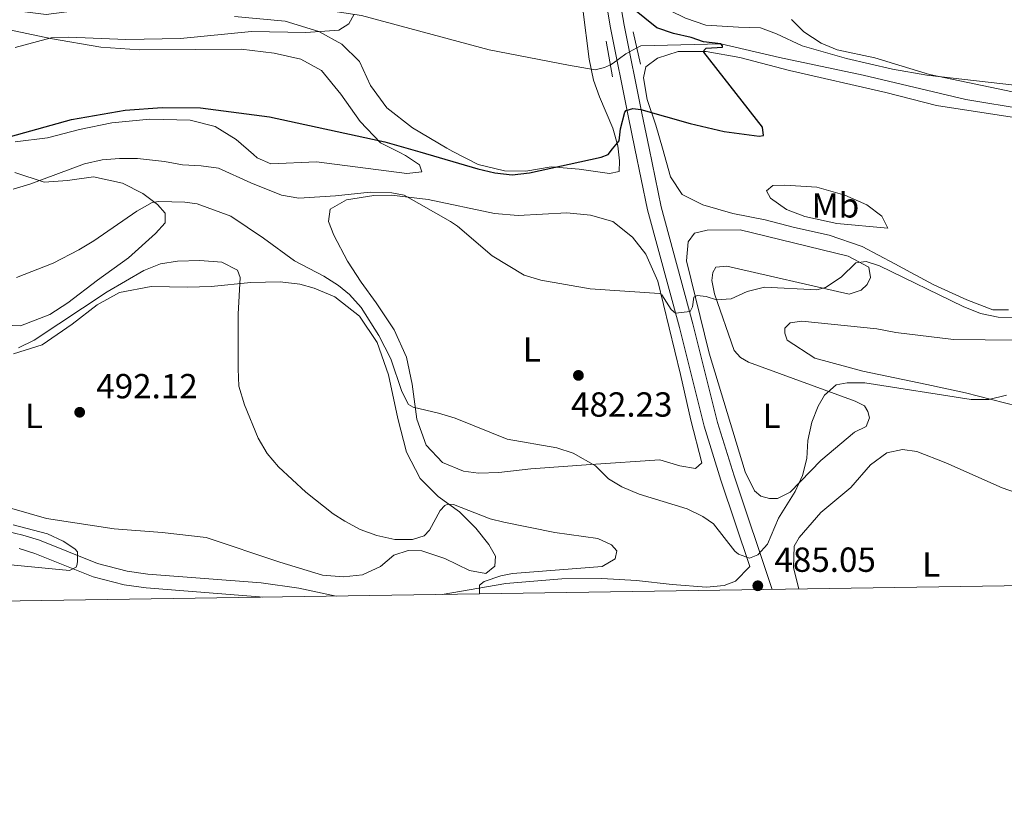
# Model space of a CAD drawing. Extents: x 600968 to 607878, y 710867 to 715597.
# Drawn here: x 605073 to 605356, y 710867 to 711094 of the extents above; entities that cross this region are included whole.
import ezdxf
from ezdxf.enums import TextEntityAlignment as Align

# ---------------------------------------------------------------- set-up
doc = ezdxf.new("R2010")
doc.units = 0
doc.header["$MEASUREMENT"] = 0
for name, pattern in [('DGN Style 2', [84.73873, 50.843238, -33.895492]), ('DGN Style 3', [118.634222, 84.73873, -33.895492]), ('DGN Style 5', [59.317111, 25.421619, -33.895492])]:
    doc.linetypes.add(name, pattern=pattern)
for name, color, linetype in [('Nivel 11', 7, 'Continuous'), ('Nivel 21', 7, 'Continuous'), ('Nivel 22', 7, 'Continuous'), ('Nivel 35', 7, 'Continuous'), ('Nivel 36', 7, 'Continuous'), ('Nivel 37', 7, 'Continuous'), ('Nivel 4', 7, 'Continuous'), ('Nivel 41', 7, 'Continuous'), ('Nivel 5', 7, 'Continuous'), ('Nivel 57', 7, 'Continuous'), ('Nivel 61', 7, 'Continuous'), ('Nivel 7', 7, 'Continuous')]:
    doc.layers.add(name, color=color, linetype=linetype)
doc.styles.add('Style-arial', font='arial.shx', dxfattribs={"bigfont": 'arialbig.shx'})
doc.styles.add('Style-arialn', font='arialn.shx', dxfattribs={"bigfont": 'arialnbig.shx'})

# ---------------------------------------------------------------- blocks, each defined once
blk = doc.blocks.new('5PATER_1')
at = {"layer": 'Nivel 7', "linetype": 'Continuous', "lineweight": 0}
h = blk.add_hatch(color=53, dxfattribs=at)
edge = h.paths.add_edge_path()
edge.add_ellipse((0, 0), major_axis=(-1.1, -1.11), ratio=0.999422, start_angle=0, end_angle=360)

msp = doc.modelspace()

# ---------------------------------------------------------------- linework, layer by layer
at = {"layer": 'Nivel 11', "color": 142, "linetype": 'DGN Style 3', "lineweight": 13}
for points in [[(605000.327, 711110.929, 462.119), (605011.467, 711105.457, 463.205), (605024.351, 711102.185, 464.2), (605039.84, 711100.848, 465), (605080.264, 711095.768, 465.905), (605097.329, 711097.966, 467.715), (605107.678, 711099.969, 467.715), (605117.798, 711101.38, 467.715), (605129.461, 711101.749, 467.835), (605170.854, 711095.5, 470), (605207.503, 711085.545, 470.663), (605230.299, 711081.207, 471.749), (605237.975, 711079.88, 472.353), (605240.679, 711080.5, 472.715), (605242.352, 711081.32, 472.961)], [(605249.977, 711086.156, 473.332), (605251.097, 711086.747, 473.379), (605274.07, 711087.277, 475), (605290.968, 711083.343, 475.06), (605314.951, 711078.312, 477.051), (605344.494, 711071.34, 477.172), (605366.34, 711067.699, 478.922), (605383.802, 711066.012, 478.922), (605398.815, 711066.837, 480), (605435.541, 711070.908, 480.784), (605466.724, 711075.269, 483.56), (605472.729, 711075.809, 483.68), (605475.678, 711075.607, 483.861), (605478.87, 711074.7, 483.922), (605481.248, 711072.841, 484.525), (605489.128, 711060.447, 485), (605494.06, 711051.664, 485.905)]]:
    msp.add_polyline3d(points, dxfattribs=at)
at = {"layer": 'Nivel 21', "color": 1, "linetype": 'DGN Style 2', "lineweight": 0, "elevation": 474.742, "flags": 128}
for points in [[(605251.05, 711081.433), (605248.941, 711090.719)], [(605241.192, 711088.039), (605242.959, 711077.805)]]:
    msp.add_lwpolyline(points, dxfattribs=at)
at = {"layer": 'Nivel 21', "color": 7, "linetype": 'Continuous', "lineweight": 0}
for points in [[(605288.857, 710930.452, 485.473), (605277.891, 710963.085, 483.668), (605273.165, 710978.443, 482.472), (605266.044, 711006.778, 480.325), (605256.942, 711040.49, 477.073), (605253.496, 711057.269, 475.751), (605251.415, 711067.403, 474.953), (605246.322, 711092.64, 474.79), (605243.637, 711108.213, 475.189), (605241.826, 711123.08, 475.908), (605241.34, 711131.081, 476.27), (605241.437, 711135.637, 476.492), (605242.237, 711140.947, 476.753), (605243.515, 711145.181, 476.862), (605245.331, 711149.064, 476.946), (605247.704, 711153.032, 477.159), (605250.374, 711156.635, 477.368), (605259.53, 711165.785, 477.714)], [(605072.504, 710942.166, 495.972), (605076.991, 710940.816, 495.786), (605093.748, 710934.056, 494.898), (605102.698, 710931.755, 494.361), (605108.999, 710930.877, 493.992), (605141.565, 710928.331, 492.149), (605142.401, 710928.216, 492.116)]]:
    msp.add_polyline3d(points, dxfattribs=at)
at = {"layer": 'Nivel 21', "color": 7, "linetype": 'DGN Style 3', "lineweight": 0}
for points in [[(605194.011, 710929.004, 490.876), (605212.362, 710932.106, 489.816), (605228.446, 710933.456, 489.069), (605239.885, 710933.586, 488.538), (605249.861, 710932.992, 488.254), (605260.084, 710931.836, 487.379), (605270.017, 710931.132, 486.468), (605275.028, 710931.577, 485.903), (605278.272, 710932.863, 485.593), (605282.438, 710936.998, 485.047), (605274.084, 710961.86, 483.668), (605269.312, 710977.367, 482.472), (605262.174, 711005.77, 480.325), (605253.049, 711039.566, 477.073), (605249.425, 711057.204, 475.689), (605247.496, 711066.605, 474.953), (605242.39, 711091.905, 474.79), (605239.679, 711107.632, 475.189), (605237.841, 711122.717, 475.908), (605237.595, 711126.757, 476.085)], [(605068.722, 710947.147, 495.916), (605073.533, 710946.034, 495.972), (605078.319, 710944.594, 495.786), (605095, 710937.865, 494.898), (605103.475, 710935.686, 494.361), (605109.432, 710934.856, 493.992), (605141.994, 710932.31, 492.149), (605152.817, 710930.825, 491.736), (605163.556, 710928.539, 491.327)]]:
    msp.add_polyline3d(points, dxfattribs=at)
at = {"layer": 'Nivel 22', "color": 142, "linetype": 'DGN Style 5', "lineweight": 0}
msp.add_polyline3d([(605242.352, 711081.32, 472.961), (605243.14, 711081.707, 473.077), (605246.762, 711084.459, 473.198), (605249.977, 711086.156, 473.332)], dxfattribs=at)
at = {"layer": 'Nivel 35', "color": 92, "linetype": 'DGN Style 3', "lineweight": 0}
msp.add_polyline3d([(605373.211, 711073.661, 481.529), (605333.263, 711078.34, 480.832), (605323.404, 711080.004, 480.742), (605310.193, 711083.073, 480.347), (605297.445, 711086.719, 479.819), (605290.116, 711090.16, 479.143), (605285.455, 711091.869, 478.461), (605279.184, 711092.063, 478.419), (605269.764, 711092.632, 479.046), (605263.9, 711094.689, 478.564), (605259.398, 711096.858, 478.209), (605253.068, 711100.504, 477.695)], dxfattribs=at)
at = {"layer": 'Nivel 36', "color": 92, "linetype": 'Continuous', "lineweight": 0}
for points in [[(605234.473, 711097.259, 473.645), (605236.229, 711082.893, 473.452), (605237.553, 711076.825, 473.742), (605239.2, 711072.065, 474.079), (605243.068, 711063.033, 474.948), (605244.478, 711057.98, 475.238), (605244.574, 711057.126, 475.266), (605244.961, 711053.689, 475.383), (605244.899, 711050.599, 475.479), (605242.106, 711050.036, 475.431), (605233.354, 711051.288, 475.238), (605225.333, 711051.921, 475.19), (605218.105, 711050.729, 475.093), (605211.974, 711050.756, 474.997), (605204.374, 711052.6, 474.61), (605197.134, 711056.368, 474.104), (605195.39, 711057.277, 473.983), (605185.475, 711063.151, 472.921), (605178.12, 711068.957, 472.245), (605173.46, 711075.373, 471.087), (605170.245, 711082.191, 470.7), (605165.167, 711087.251, 470.025), (605158.561, 711090.845, 469.735), (605148.92, 711093.825, 469.349), (605134.374, 711095.204, 468.818)], [(605056.019, 711094.254, 468.479), (605081.474, 711088.798, 469.734), (605095.936, 711086.308, 470.989), (605107.096, 711085.565, 471.81), (605123.122, 711085.699, 472.679), (605136.3, 711085.8, 472.679), (605145.727, 711084.652, 472.775), (605153.374, 711082.857, 472.823), (605159.348, 711079.69, 473.113), (605164.881, 711072.85, 473.403), (605170.426, 711064.947, 474.272), (605176.288, 711058.883, 475.72), (605181.71, 711056.122, 476.153), (605183.523, 711055.199, 476.299), (605187.56, 711052.542, 476.589), (605188.162, 711050.473, 476.782), (605183.871, 711050.038, 476.927), (605157.909, 711053.412, 476.975), (605144.785, 711052.828, 477.458), (605140.903, 711054.522, 477.602), (605139.839, 711055.452, 477.415), (605134.857, 711059.812, 476.54), (605128.781, 711063.509, 476.058), (605121.615, 711065.358, 475.672), (605110.026, 711065.661, 475.285), (605099.127, 711064.62, 475.43), (605089.832, 711062.68, 475.672), (605080.639, 711060.258, 475.672), (605071.335, 711059.139, 475.816)], [(605356.72, 711010.828, 479.915), (605352.23, 711010.825, 479.867), (605344.811, 711013.686, 479.674), (605335.251, 711018.067, 479.384), (605328.646, 711021.612, 479.288), (605324.08, 711024.071, 478.805), (605314.706, 711029.081, 478.901), (605305.256, 711032.305, 478.901), (605295.286, 711034.509, 478.757), (605286.813, 711036.682, 478.322), (605277.571, 711038.556, 477.55), (605268.902, 711041.064, 476.971), (605263.027, 711044.039, 476.633), (605259.59, 711049.069, 476.053), (605257.297, 711057.33, 475.57), (605255.463, 711063.939, 475.184), (605252.917, 711071.344, 474.991), (605251.833, 711077.511, 474.653), (605252.569, 711080.657, 474.653), (605255.872, 711083.157, 474.798), (605261.884, 711085.108, 474.943), (605269.849, 711085.15, 475.329), (605279.524, 711083.377, 476.005), (605293.856, 711079.63, 476.584), (605321.542, 711073.282, 477.405), (605336.067, 711069.537, 477.743), (605359.086, 711066.033, 478.95)], [(605071.241, 711050.352, 479.002), (605079.625, 711047.502, 480.547), (605086.329, 711048.013, 481.319), (605093.8, 711049.111, 482.043), (605102.173, 711047.227, 483.588), (605108.047, 711044.301, 484.795), (605112.235, 711041.114, 485.422), (605114.484, 711038.581, 485.857), (605114.467, 711035.877, 486.388), (605111.654, 711032.804, 486.532), (605103.865, 711025.764, 486.629), (605095.006, 711019.388, 486.919), (605086.439, 711012.87, 487.643), (605081.312, 711009.529, 488.318), (605072.853, 711006.198, 487.787), (605065.463, 711006.549, 487.208)], [(605322.081, 711034.282, 478.322), (605307.438, 711035.661, 478.805), (605298.243, 711037.68, 478.805), (605293.006, 711039.697, 478.467), (605288.384, 711042.927, 477.598), (605287.249, 711045.038, 476.777), (605289.018, 711046.555, 476.391), (605292.493, 711046.691, 476.295), (605301.72, 711046.071, 476.633), (605309.759, 711043.846, 476.681), (605316.019, 711041.02, 476.971), (605320.4, 711037.787, 477.357), (605322.081, 711034.282, 478.322)], [(605243.02, 711036.227, 478.374), (605248.719, 711031.706, 478.615), (605252.588, 711026.874, 479.05), (605256.008, 711019.044, 479.677), (605262.491, 710992.277, 482.139), (605265.489, 710979.132, 482.863), (605268.669, 710966.858, 483.732), (605266.805, 710965.195, 483.732), (605262.307, 710965.965, 483.781), (605256.591, 710967.734, 483.925), (605236.716, 710966.398, 485.277), (605219.545, 710965.093, 486.001), (605210.288, 710964.07, 486.242), (605204.449, 710963.859, 486.629), (605200.194, 710964.487, 486.725), (605194.083, 710966.976, 486.484), (605189.441, 710971.896, 486.049), (605186.748, 710979.444, 485.615), (605185.379, 710989.47, 484.408), (605183.746, 710997.224, 483.491), (605180.229, 711005.101, 483.008), (605175.025, 711012.814, 483.105), (605170.757, 711018.751, 482.719), (605166.827, 711024.79, 481.994), (605162.88, 711032.276, 481.898), (605161.386, 711036.265, 481.56), (605161.878, 711039.747, 481.222), (605166.53, 711042.455, 481.174), (605174.384, 711043.703, 480.933), (605179.452, 711043.808, 480.739), (605189.99, 711042.576, 480.257), (605209.105, 711038.497, 479.05), (605215.87, 711037.946, 478.567), (605229.813, 711038.684, 478.374), (605236.627, 711038.037, 478.519), (605243.02, 711036.227, 478.374)], [(605281.049, 710964.244, 484.243), (605270.716, 710998.418, 481.534), (605264.266, 711024.903, 479.444), (605264.697, 711030.343, 479.111), (605266.5, 711032.843, 478.968), (605270.122, 711033.764, 479.016), (605279.639, 711033.802, 479.063), (605310.712, 711026.222, 480.394), (605316.616, 711023.073, 480.536), (605317.081, 711020.129, 480.536), (605316.183, 711018.086, 480.536), (605314.376, 711016.493, 480.489), (605310.982, 711015.346, 480.489), (605275.828, 711023.363, 479.348), (605272.657, 711023.124, 479.348), (605271.757, 711021.534, 479.348), (605271.539, 711019.268, 479.491), (605272.235, 711015.418, 479.871), (605277.964, 710999.126, 481.772), (605279.785, 710997.094, 482.01), (605282.057, 710995.744, 482.105), (605312.691, 710984.536, 486.144), (605315.416, 710983.188, 486.239), (605316.328, 710981.605, 486.239), (605316.789, 710979.794, 486.239), (605315.892, 710977.298, 486.239), (605312.5, 710975.699, 486.286), (605302.789, 710967.503, 485.574), (605293.988, 710958.404, 485.098), (605290.37, 710956.577, 484.908), (605288.104, 710956.568, 484.861), (605285.609, 710957.237, 484.528), (605283.79, 710958.816, 484.243), (605281.049, 710964.244, 484.243)], [(605070.869, 710998.162, 491.166), (605079.094, 711000.814, 491.166), (605087.716, 711006.753, 491.118), (605094.943, 711012.242, 491.07), (605101.323, 711015.839, 491.118), (605110.379, 711017.583, 491.697), (605120.905, 711017.365, 491.939), (605127.613, 711017.586, 491.166), (605139.041, 711018.681, 490.152), (605147.487, 711018.922, 487.642), (605153.095, 711018.213, 486.194), (605157.26, 711017.053, 486.049), (605163.177, 711014.61, 485.953), (605170.241, 711008.994, 485.953), (605175.347, 711001.473, 486.532), (605178.591, 710992.096, 486.918), (605181.244, 710979.575, 487.304)], [(605359.375, 710983.137, 485.146), (605344.405, 710986.929, 484.481), (605333.292, 710989.377, 483.958), (605314.923, 710993.156, 483.815), (605301.085, 710996.953, 483.34), (605293.134, 711002.133, 482.722), (605292.446, 711004.169, 482.722), (605292.441, 711005.529, 482.77), (605294.021, 711007.121, 483.007), (605297.418, 711007.588, 483.055), (605318.953, 711005.408, 483.34), (605324.395, 711004.297, 483.625), (605340.944, 711002.323, 484.005), (605368.137, 711001.979, 484.576)], [(605181.244, 710979.575, 487.304), (605183.767, 710969.948, 487.98), (605187.667, 710962.317, 488.753), (605192.892, 710957.114, 489.477), (605199.024, 710952.743, 490.683), (605203.663, 710948.064, 491.263), (605207.434, 710943.328, 491.504), (605209.355, 710939.971, 491.118), (605209.146, 710937.12, 490.925), (605206.611, 710935.015, 490.925), (605201.918, 710935.928, 491.118), (605194.783, 710939.371, 490.539), (605188.192, 710941.565, 490.152), (605184.233, 710941.664, 490.056), (605180.145, 710940.315, 490.104), (605176.272, 710937.036, 490.539), (605171.182, 710934.613, 490.925), (605165.637, 710934.019, 491.07), (605159.596, 710934.578, 491.07), (605147.341, 710938.301, 491.118), (605126.213, 710945.35, 492.18), (605113.596, 710946.848, 492.904), (605099.777, 710947.898, 493.483), (605080.386, 710950.816, 493.821), (605064.596, 710955.367, 493.773)], [(605296.507, 710930.569, 486.228), (605294.981, 710936.655, 486.358), (605295.183, 710942.887, 486.381), (605296.646, 710945.385, 486.405), (605302.849, 710952.548, 486.904), (605311.431, 710959.72, 487.427), (605317.069, 710966.313, 487.593), (605321.814, 710969.731, 487.569), (605326.342, 710970.655, 487.546), (605330.423, 710970.105, 487.569), (605338.707, 710966.853, 487.783), (605354.937, 710959.666, 488.425), (605362.311, 710957.09, 488.662), (605368.314, 710957.454, 489.233), (605376.577, 710959.413, 489.423), (605378.254, 710958.582, 489.405)]]:
    msp.add_polyline3d(points, dxfattribs=at)
at = {"layer": 'Nivel 4', "color": 30, "linetype": 'Continuous', "lineweight": 30, "elevation": 475, "flags": 128}
msp.add_lwpolyline([(605069.991, 711060.651), (605087.49, 711065.593), (605102.98, 711068.256), (605113.586, 711069.052), (605124.609, 711068.927), (605144.451, 711066.285), (605177.544, 711059.108), (605187.567, 711056.215), (605204.316, 711051.383), (605209.184, 711050.244), (605214.161, 711049.681), (605219.151, 711050.254), (605239.745, 711054.715), (605241.714, 711055.535), (605242.971, 711057.101), (605244.851, 711059.442), (605245.223, 711062.916), (605246.546, 711067.698), (605246.943, 711068.143), (605248.797, 711068.673), (605251.118, 711068.45), (605265.287, 711064.388), (605275.035, 711062.145), (605285.088, 711060.77), (605286.357, 711060.99), (605286.115, 711063.368), (605269.207, 711084.879), (605269.262, 711085.517), (605269.898, 711086.1), (605274.538, 711086.35), (605274.594, 711086.699), (605274.07, 711087.277), (605269.101, 711087.934), (605265.536, 711089.099), (605260.494, 711090.328), (605255.751, 711091.898), (605245.878, 711099.86)], dxfattribs=at)
at = {"layer": 'Nivel 5', "color": 30, "linetype": 'Continuous', "lineweight": 0, "flags": 128}
for points, elevation in [([(605168.729, 711095.83), (605167.169, 711093.042), (605164.361, 711091.242), (605154.822, 711090.604), (605139.202, 711090.898), (605118.856, 711088.841), (605103.105, 711088.543), (605086.715, 711089.241), (605081.719, 711089.048), (605071.309, 711086.296)], 470), ([(605360.168, 711073.034), (605334.076, 711078.48), (605318.369, 711083.325), (605307.505, 711085.603), (605302.882, 711087.51), (605297.915, 711090.779), (605294.378, 711094.308)], 480), ([(605070.808, 711045.489), (605075.588, 711046.963), (605091.255, 711052.791), (605096.355, 711053.971), (605101.351, 711054.385), (605106.505, 711054.302), (605114.281, 711053.52), (605119.39, 711052.497), (605124.786, 711052.228), (605129.743, 711051.579), (605139.097, 711047.322), (605147.906, 711043.793), (605152.839, 711042.947), (605163.389, 711043.564), (605173.31, 711044.707), (605179.518, 711044.499), (605183.117, 711043.76), (605196.397, 711036.267), (605198.409, 711034.887), (605208.362, 711026.342), (605217.607, 711020.81), (605222.407, 711019.401), (605236.586, 711016.899), (605256.493, 711015.571), (605257.133, 711015.167), (605259.818, 711010.953), (605261.04, 711009.904), (605265.331, 711010.327), (605265.964, 711011.664), (605266.3, 711014.449), (605267.284, 711014.975), (605269.896, 711014.696), (605272.858, 711013.663), (605277.092, 711014.028), (605281.624, 711016.139), (605286.644, 711017.369), (605301.677, 711016.563), (605304.168, 711017.211), (605308.681, 711020.245), (605312.841, 711024.322), (605315.856, 711024.74), (605319.689, 711023.479), (605343.73, 711011.832), (605348.677, 711009.816)], 480), ([(605071.728, 711020.146), (605082.243, 711024.223), (605089.673, 711028.074), (605093.935, 711030.688), (605106.29, 711039.183), (605110.675, 711041.732), (605112.646, 711041.972), (605120.086, 711041.82), (605123.67, 711041.32), (605133.34, 711037.761), (605142.736, 711031.476), (605151.579, 711024.957), (605160.066, 711020.466), (605164.276, 711017.787), (605167.396, 711015.275), (605170.736, 711011.533), (605175.81, 711003.417), (605179.304, 710996.76), (605182.425, 710987.308), (605184.345, 710983.612), (605185.682, 710982.805), (605192.94, 710981.152), (605197.716, 710979.675), (605212.75, 710973.69), (605226.972, 710971.194), (605231.7, 710969.613), (605238.071, 710965.967), (605241.795, 710962.207), (605245.695, 710959.899), (605250.634, 710957.83), (605264.399, 710953.592), (605268.892, 710951.415), (605272.015, 710949.272), (605278.101, 710941.449), (605279.127, 710940.599), (605282.322, 710939.394), (605284.696, 710940.39), (605287.468, 710943.475), (605290.687, 710950.971), (605295.413, 710958.589), (605297.541, 710963.238)], 485), ([(605204.724, 710929.168), (605204.714, 710931.674), (605206.102, 710932.724), (605210.871, 710934.328), (605214.214, 710935.019), (605239.961, 710937.036), (605243.781, 710939.197), (605244.178, 710941.519), (605242.663, 710943.253), (605238.711, 710945.094), (605226.407, 710946.785), (605211.71, 710949.795), (605207.829, 710950.713), (605197.313, 710954.848), (605195.688, 710954.957), (605194.762, 710954.548), (605193.491, 710953.15), (605190.381, 710947.511), (605188.821, 710945.88), (605185.461, 710944.823), (605180.457, 710944.76), (605175.247, 710945.942), (605170.483, 710947.721), (605166.056, 710950.046), (605162.75, 710952.215), (605154.874, 710958.397), (605146.976, 710965.726), (605143.713, 710969.514), (605141.148, 710973.926), (605137.276, 710983.495), (605135.63, 710988.884), (605135.377, 710993.877), (605135.425, 711009.603), (605136.028, 711020.151), (605135.265, 711022.237), (605130.743, 711024.534), (605124.404, 711024.976), (605118.027, 711024.836), (605113.091, 711024.04), (605108.312, 711022.108), (605097.736, 711015.972), (605076.816, 711002.107), (605072.25, 710999.887)], 490), ([(605348.677, 711009.816), (605353.814, 711008.693), (605359.204, 711008.55)], 480), ([(605297.541, 710963.238), (605298.775, 710968.083), (605299.125, 710973.28), (605300.206, 710978.563), (605302.026, 710983.178), (605303.888, 710986.292), (605307.24, 710989.264), (605310.428, 710989.857), (605315.428, 710989.883), (605346.064, 710985.01), (605351.064, 710985.058), (605356.164, 710986.289)], 485), ([(605070.736, 710949.027), (605080.666, 710946.456), (605085.154, 710944.353), (605088.456, 710942.137), (605089.214, 710941.212), (605089.282, 710938.602), (605089.17, 710937.731), (605088.883, 710936.802), (605086.973, 710935.924), (605065.978, 710937.903)], 495)]:
    msp.add_lwpolyline(points, dxfattribs=dict(at, elevation=elevation))
at = {"layer": 'Nivel 57', "color": 92, "linetype": 'DGN Style 3', "lineweight": 0}
msp.add_polyline3d([(605263.9, 711094.689, 478.564), (605269.764, 711092.632, 479.046), (605279.184, 711092.063, 478.419), (605285.455, 711091.869, 478.461), (605290.116, 711090.16, 479.143), (605297.445, 711086.719, 479.819), (605310.193, 711083.073, 480.347), (605323.404, 711080.004, 480.742), (605333.263, 711078.34, 480.832), (605373.211, 711073.661, 481.529)], dxfattribs=at)
at = {"layer": 'Nivel 61', "color": 7, "linetype": 'Continuous', "lineweight": 0, "flags": 128}
msp.add_lwpolyline([(601035.56, 710867.22), (604456.93, 710917.75), (607878.3, 710969.99), (607842.44, 713283.26), (607806.55, 715596.56), (604387.46, 715544.31), (600968.35, 715493.74), (601001.96, 713180.48)], close=True, dxfattribs=at)

# ---------------------------------------------------------------- block references
at = {"layer": 'Nivel 7', "color": 53, "linetype": 'Continuous', "lineweight": 0}
for p in [(605233.174, 710991.986, 482.232), (605089.873, 710981.385, 492.117), (605284.722, 710931.496, 485.047)]:
    msp.add_blockref('5PATER_1', p, dxfattribs=at)

# ---------------------------------------------------------------- texts
at = {"layer": 'Nivel 37', "color": 92, "linetype": 'Continuous', "lineweight": 0, "style": 'Style-arialn'}
for s, p in [('Mb', (605307.041862, 711040.870001, 477.568)), ('L', (605219.78216, 710999.467001, 482.056)), ('L', (605076.76816, 710980.319001, 491.712)), ('L', (605288.68916, 710980.362001, 483.808)), ('L', (605334.51716, 710937.604001, 486.96))]:
    msp.add_text(s, height=7.000002, dxfattribs=at).set_placement(p, align=Align.MIDDLE_CENTER)
at = {"layer": 'Nivel 41', "color": 7, "linetype": 'Continuous', "lineweight": 0, "style": 'Style-arial'}
for s, p in [('492.12', (605094.642, 710985.385, 492.117)), ('482.23', (605231.06, 710980.115, 482.232)), ('485.05', (605289.496, 710935.496, 485.047))]:
    msp.add_text(s, height=7.000002, dxfattribs=at).set_placement(p)

doc.saveas('drawing.dxf')
